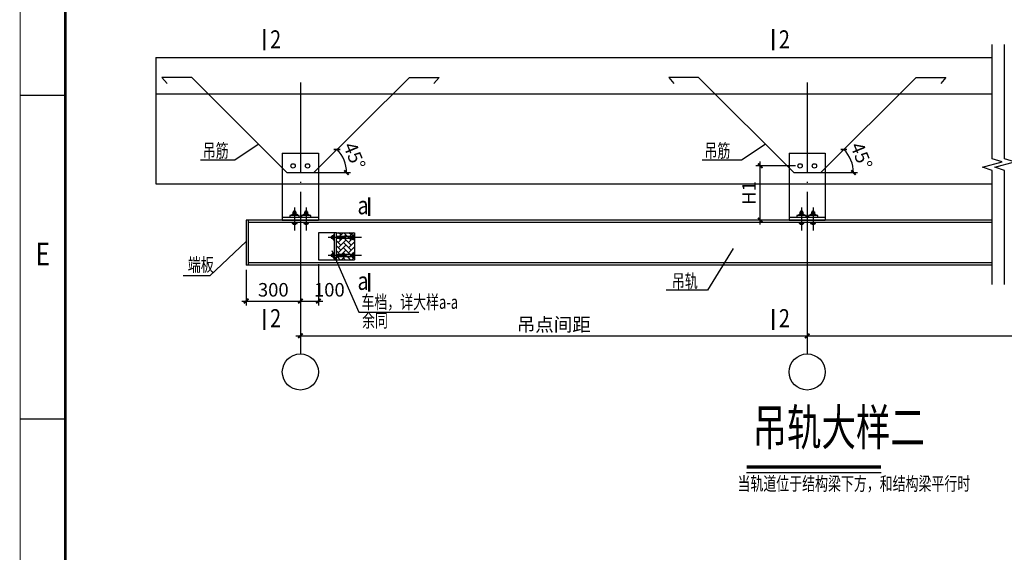
# Model space of a CAD drawing. Extents: x -651934 to -24066, y 1654482 to 1718879.
# Drawn here: x -175209 to -153389, y 1674088 to 1685903 of the extents above; entities that cross this region are included whole.
import ezdxf
from ezdxf.enums import TextEntityAlignment as Align

# ---------------------------------------------------------------- set-up
doc = ezdxf.new("R2010")
doc.units = 0
doc.header["$LTSCALE"] = 1000
doc.linetypes.add('CENTER', pattern=[50.8, 31.75, -6.35, 6.35, -6.35])
doc.linetypes.add('DOTE', pattern=[2.42, 2, -0.2, 0.02, -0.2])
doc.layers.get('0').update_dxf_attribs({"linetype": 'CONTINUOUS'})
doc.layers.get('Defpoints').update_dxf_attribs({"linetype": 'CONTINUOUS'})
for name, color, linetype in [('AXIS', 8, 'DOTE'), ('AXIS-DE', 253, 'CENTER'), ('AXIS-DE-DIM', 3, 'CONTINUOUS'), ('AXIS_TEXT', 7, 'CONTINUOUS'), ('DIM', 3, 'CONTINUOUS'), ('REIN-DE', 1, 'CONTINUOUS'), ('STEEL_DE', 3, 'CONTINUOUS'), ('TEXT', 7, 'CONTINUOUS'), ('TEXT-DE', 7, 'CONTINUOUS'), ('THICK', 6, 'CONTINUOUS'), ('THICK-DE', 6, 'CONTINUOUS'), ('THIN', 7, 'CONTINUOUS'), ('THIN-DE', 7, 'CONTINUOUS'), ('TK', 7, 'CONTINUOUS')]:
    doc.layers.add(name, color=color, linetype=linetype)
doc.styles.add('A-黑体', font='simhei.ttf', dxfattribs={"width": 0.8})
doc.styles.add('COMPLEX', font='COMPLEX')
doc.styles.add('RMT', font='romant', dxfattribs={"width": 0.8})
doc.styles.add('TSSD_Dimension', font='tssdeng.shx', dxfattribs={"width": 0.75, "bigfont": 'HZTXT.SHX'})
doc.styles.add('TSSD_Rein', font='tssdeng.shx', dxfattribs={"width": 0.7, "bigfont": 'tssdchn.shx'})
doc.dimstyles.new('TSSD_25_100', dxfattribs={"dimtxt": 300, "dimasz": 100, "dimexe": 100, "dimexo": 100, "dimgap": 100, "dimtad": 1, "dimdec": 0, "dimlfac": 0.25, "dimzin": 0, "dimdsep": 46, "dimtxsty": 'TSSD_Dimension', "dimblk": 'ARCHTICK', "dimcen": 0, "dimdle": 100, "dimclrt": 7, "dimadec": 0, "dimazin": 0, "dimtfac": 1, "dimtdec": 0, "dimtix": 1, "dimtmove": 2, "dimatfit": 3, "dimfxl": 0, "dimtolj": 1, "dimtzin": 0, "dimarcsym": 0})

# ---------------------------------------------------------------- blocks, each defined once
blk = doc.blocks.new('_ArchTick')
at = {"color": 0, "linetype": 'ByBlock', "const_width": 0.4}
blk.add_lwpolyline([(-0.5, -0.5), (0.5, 0.5)], dxfattribs=at)
blk = doc.blocks.new('*D12139')
at = {"layer": 'Defpoints', "color": 0}
for p in [(-166574, 1684620), (-167991, 1682698), (-168690, 1682511), (-168690, 1682511), (-167876, 1682511)]:
    blk.add_point(p, dxfattribs=at)
at = {"layer": 'DIM', "color": 0, "lineweight": -2}
blk.add_arc((-168690, 1682511), 724, 360, 44.9045, dxfattribs=at)
at = {"layer": 'DIM', "color": 0, "lineweight": -2, "xscale": 100, "yscale": 100, "zscale": 100}
for p, rotation in [((-168177, 1683022), 134.904514073299), ((-167966, 1682511), 269.9999999999949)]:
    blk.add_blockref('_ArchTick', p, dxfattribs=dict(at, rotation=rotation))
at = {"layer": 'DIM', "color": 7, "insert": (-167790, 1682883), "char_height": 300, "attachment_point": 5, "rotation": 292.4523, "style": 'TSSD_Dimension'}
blk.add_mtext('\\A1;45°', dxfattribs=at)
blk = doc.blocks.new('*D12140')
at = {"layer": 'Defpoints', "color": 0}
for p in [(-168989, 1680185), (-157756, 1680185), (-157756, 1678890)]:
    blk.add_point(p, dxfattribs=at)
at = {"layer": 'DIM', "color": 0, "lineweight": -2}
for p, q in [((-168989, 1680085), (-168989, 1678790)), ((-157756, 1680085), (-157756, 1678790)), ((-169089, 1678890), (-157656, 1678890))]:
    blk.add_line(p, q, dxfattribs=at)
at = {"layer": 'DIM', "color": 0, "lineweight": -2, "xscale": 100, "yscale": 100, "zscale": 100, "rotation": 180}
blk.add_blockref('_ArchTick', (-168989, 1678890), dxfattribs=at)
at = {"layer": 'DIM', "color": 0, "lineweight": -2, "xscale": 100, "yscale": 100, "zscale": 100}
blk.add_blockref('_ArchTick', (-157756, 1678890), dxfattribs=at)
at = {"layer": 'DIM', "color": 7, "insert": (-163373, 1679140), "char_height": 300, "attachment_point": 5, "style": 'TSSD_Dimension'}
blk.add_mtext('\\A1;吊点间距', dxfattribs=at)
blk = doc.blocks.new('*D12141')
at = {"layer": 'Defpoints', "color": 0}
for p in [(-157756, 1680185), (-146522, 1680185), (-146522, 1678890)]:
    blk.add_point(p, dxfattribs=at)
at = {"layer": 'DIM', "color": 0, "lineweight": -2}
for p, q in [((-157756, 1680085), (-157756, 1678790)), ((-146522, 1680085), (-146522, 1678790)), ((-157856, 1678890), (-146422, 1678890))]:
    blk.add_line(p, q, dxfattribs=at)
at = {"layer": 'DIM', "color": 0, "lineweight": -2, "xscale": 100, "yscale": 100, "zscale": 100, "rotation": 180}
blk.add_blockref('_ArchTick', (-157756, 1678890), dxfattribs=at)
at = {"layer": 'DIM', "color": 0, "lineweight": -2, "xscale": 100, "yscale": 100, "zscale": 100}
blk.add_blockref('_ArchTick', (-146522, 1678890), dxfattribs=at)
at = {"layer": 'DIM', "color": 7, "insert": (-152139, 1679140), "char_height": 300, "attachment_point": 5, "style": 'TSSD_Dimension'}
blk.add_mtext('\\A1;吊点间距', dxfattribs=at)
blk = doc.blocks.new('*D12142')
at = {"layer": 'Defpoints', "color": 0}
for p in [(-170189, 1680457), (-168989, 1680457), (-168989, 1679662)]:
    blk.add_point(p, dxfattribs=at)
at = {"layer": 'DIM', "color": 0, "lineweight": -2}
for p, q in [((-170189, 1680357), (-170189, 1679562)), ((-168989, 1680357), (-168989, 1679562)), ((-170289, 1679662), (-168889, 1679662))]:
    blk.add_line(p, q, dxfattribs=at)
at = {"layer": 'DIM', "color": 0, "lineweight": -2, "xscale": 100, "yscale": 100, "zscale": 100, "rotation": 180}
blk.add_blockref('_ArchTick', (-170189, 1679662), dxfattribs=at)
at = {"layer": 'DIM', "color": 0, "lineweight": -2, "xscale": 100, "yscale": 100, "zscale": 100}
blk.add_blockref('_ArchTick', (-168989, 1679662), dxfattribs=at)
at = {"layer": 'DIM', "color": 7, "insert": (-169589, 1679912), "char_height": 300, "attachment_point": 5, "style": 'TSSD_Dimension'}
blk.add_mtext('\\A1;300', dxfattribs=at)
blk = doc.blocks.new('*D12143')
at = {"layer": 'Defpoints', "color": 0}
for p in [(-168589, 1680577), (-168989, 1680457), (-168589, 1679662)]:
    blk.add_point(p, dxfattribs=at)
at = {"layer": 'DIM', "color": 0, "lineweight": -2}
for p, q in [((-168989, 1680357), (-168989, 1679562)), ((-168589, 1680477), (-168589, 1679562)), ((-169089, 1679662), (-168489, 1679662))]:
    blk.add_line(p, q, dxfattribs=at)
at = {"layer": 'DIM', "color": 0, "lineweight": -2, "xscale": 100, "yscale": 100, "zscale": 100, "rotation": 180}
blk.add_blockref('_ArchTick', (-168989, 1679662), dxfattribs=at)
at = {"layer": 'DIM', "color": 0, "lineweight": -2, "xscale": 100, "yscale": 100, "zscale": 100}
blk.add_blockref('_ArchTick', (-168589, 1679662), dxfattribs=at)
at = {"layer": 'DIM', "color": 7, "insert": (-168347, 1679912), "char_height": 300, "attachment_point": 5, "style": 'TSSD_Dimension'}
blk.add_mtext('\\A1;100', dxfattribs=at)
blk = doc.blocks.new('*D12144')
at = {"layer": 'Defpoints', "color": 0}
for p in [(-155341, 1684620), (-156757, 1682698), (-157457, 1682511), (-157457, 1682511), (-156642, 1682511)]:
    blk.add_point(p, dxfattribs=at)
at = {"layer": 'DIM', "color": 0, "lineweight": -2}
blk.add_arc((-157457, 1682511), 724, 0, 44.9045, dxfattribs=at)
at = {"layer": 'DIM', "color": 0, "lineweight": -2, "xscale": 100, "yscale": 100, "zscale": 100}
for p, rotation in [((-156944, 1683022), 134.9045140733032), ((-156732, 1682511), 270.0000000000117)]:
    blk.add_blockref('_ArchTick', p, dxfattribs=dict(at, rotation=rotation))
at = {"layer": 'DIM', "color": 7, "insert": (-156556, 1682883), "char_height": 300, "attachment_point": 5, "rotation": 292.4523, "style": 'TSSD_Dimension'}
blk.add_mtext('\\A1;45°', dxfattribs=at)
blk = doc.blocks.new('_AXISO')
blk.add_circle((0, 0), 0.5)
at = {"layer": 'AXIS_TEXT', "style": 'COMPLEX', "width": 1.041667}
blk.add_attdef('A', text='', height=0.56, dxfattribs=at).set_placement((-0.25, -0.28), (0.25, -0.28), align=Align.FIT)
blk = doc.blocks.new('*D12283')
at = {"layer": 'Defpoints', "color": 0}
for p in [(-158797, 1682661), (-157916, 1682661), (-158156, 1681457)]:
    blk.add_point(p, dxfattribs=at)
at = {"layer": 'DIM', "color": 0, "lineweight": -2}
for p, q in [((-158797, 1681357), (-158797, 1682761)), ((-158016, 1682661), (-158897, 1682661)), ((-158256, 1681457), (-158897, 1681457))]:
    blk.add_line(p, q, dxfattribs=at)
at = {"layer": 'DIM', "color": 0, "lineweight": -2, "xscale": 100, "yscale": 100, "zscale": 100}
for p, rotation in [((-158797, 1682661), 90), ((-158797, 1681457), 270)]:
    blk.add_blockref('_ArchTick', p, dxfattribs=dict(at, rotation=rotation))
at = {"layer": 'DIM', "color": 7, "insert": (-159047, 1682059), "char_height": 300, "attachment_point": 5, "rotation": 90, "style": 'TSSD_Dimension'}
blk.add_mtext('\\A1;H1', dxfattribs=at)
blk = doc.blocks.new('A1')
at = {"layer": 'TK'}
for p, q in [((15, 297.25), (25, 297.25)), ((15, 225.44), (25, 225.44))]:
    blk.add_line(p, q, dxfattribs=at)
at = {"layer": 'TK', "const_width": 0.2}
blk.add_lwpolyline([(25, 10), (15, 0), (15, 584)], dxfattribs=at)
at = {"layer": 'TK', "const_width": 0.6}
blk.add_lwpolyline([(25, 10), (831, 10), (831, 584), (25, 584)], close=True, dxfattribs=at)
at = {"layer": 'TK', "style": 'RMT', "width": 0.8}
blk.add_text('E', height=5, dxfattribs=at).set_placement((20, 261.34), align=Align.MIDDLE)

msp = doc.modelspace()

# ---------------------------------------------------------------- hatches: boundary and pattern name
at = {"layer": 'STEEL_DE'}
h = msp.add_hatch(dxfattribs=at)
h.set_pattern_fill('AR-HBONE', color=256, scale=20, style=0)
h.set_pattern_definition([(45, (-4886417.07, 2310904.94), (9e-15, 113.137085), [240, -80]), (135, (-4886360.5, 2310961.51), (9e-15, 113.137085), [240, -80])])
h.paths.add_polyline_path([(-167789.4, 1681177.1), (-168189.4, 1681177.1), (-168189.4, 1680577.1), (-167789.4, 1680577.1)])

# ---------------------------------------------------------------- linework, layer by layer
for p, q in [((-172189.4, 1685060.9), (-153654.7, 1685060.9)), ((-172189.4, 1684260.8), (-153654.7, 1684260.8)), ((-172189.4, 1682260.7), (-153654.7, 1682260.7))]:
    msp.add_line(p, q)
at = {"layer": 'AXIS', "ltscale": 0.2}
for p, q in [((-168374.7, 1681077.1), (-167637.4, 1681077.1)), ((-168374.7, 1680676.7), (-167637.4, 1680676.7))]:
    msp.add_line(p, q, dxfattribs=at)
at = {"layer": 'AXIS-DE', "linetype": 'DOTE'}
for p, q in [((-168989.4, 1684507.2), (-168989.4, 1678488.7)), ((-157755.9, 1684507.2), (-157755.9, 1678488.7))]:
    msp.add_line(p, q, dxfattribs=at)
at = {"layer": 'AXIS-DE', "linetype": 'Continuous'}
for p, q in [((-169117.4, 1681740.8), (-169117.4, 1681224.8)), ((-168861.4, 1681740.8), (-168861.4, 1681224.8)), ((-157883.9, 1681740.8), (-157883.9, 1681224.8)), ((-157627.9, 1681740.8), (-157627.9, 1681224.8))]:
    msp.add_line(p, q, dxfattribs=at)
at = {"layer": 'REIN-DE'}
for p, q in [((-171397.6, 1684619.8), (-172056.1, 1684619.8)), ((-172056.1, 1684619.8), (-171943.5, 1684489)), ((-169288.7, 1682510.9), (-171397.6, 1684619.8)), ((-168690.2, 1682510.9), (-166574.2, 1684619.8)), ((-166574.2, 1684619.8), (-165915.7, 1684619.8)), ((-165915.7, 1684619.8), (-166028.3, 1684489)), ((-160164.1, 1684619.8), (-160822.6, 1684619.8)), ((-160822.6, 1684619.8), (-160709.9, 1684489)), ((-158055.1, 1682510.9), (-160164.1, 1684619.8)), ((-157456.7, 1682510.9), (-155340.6, 1684619.8)), ((-155340.6, 1684619.8), (-154682.1, 1684619.8)), ((-154682.1, 1684619.8), (-154794.8, 1684489)), ((-169288.7, 1682510.9), (-168690.2, 1682510.9)), ((-158055.1, 1682510.9), (-157456.7, 1682510.9))]:
    msp.add_line(p, q, dxfattribs=at)
at = {"layer": 'STEEL_DE'}
for p, q in [((-169389.4, 1682940.9), (-168589.4, 1682940.9)), ((-169389.4, 1682940.9), (-169389.4, 1681457.1)), ((-168589.4, 1682940.9), (-168589.4, 1681457.1)), ((-158155.9, 1682940.9), (-157355.9, 1682940.9)), ((-158155.9, 1682940.9), (-158155.9, 1681457.1)), ((-157355.9, 1682940.9), (-157355.9, 1681457.1)), ((-168690.2, 1682510.9), (-167875.8, 1682510.9)), ((-157456.7, 1682510.9), (-156642.3, 1682510.9)), ((-169130.2, 1681660.1), (-169103.7, 1681660.1)), ((-169130.2, 1681643.2), (-169130.2, 1681660.1)), ((-169103.7, 1681660.1), (-169103.7, 1681643.2)), ((-168874.2, 1681660.1), (-168847.7, 1681660.1)), ((-168874.2, 1681643.2), (-168874.2, 1681660.1)), ((-168847.7, 1681660.1), (-168847.7, 1681643.2)), ((-157896.6, 1681660.1), (-157870.1, 1681660.1)), ((-157896.6, 1681643.2), (-157896.6, 1681660.1)), ((-157870.1, 1681660.1), (-157870.1, 1681643.2)), ((-157640.6, 1681660.1), (-157614.1, 1681660.1)), ((-157640.6, 1681643.2), (-157640.6, 1681660.1)), ((-157614.1, 1681660.1), (-157614.1, 1681643.2)), ((-153654.7, 1681457.1), (-170189.4, 1681457.1)), ((-170189.4, 1681457.1), (-170189.4, 1680457.1)), ((-170149.4, 1681457.1), (-170149.4, 1680457.1)), ((-169389.4, 1681521.1), (-168589.4, 1681521.1)), ((-169389.4, 1681457.1), (-168589.4, 1681457.1)), ((-169014.2, 1681559.7), (-169220.7, 1681559.7)), ((-169220.7, 1681559.7), (-169220.7, 1681521.1)), ((-169172.1, 1681559.7), (-169172.1, 1681591.8)), ((-169172.1, 1681591.8), (-169062.7, 1681591.8)), ((-169146.4, 1681643.2), (-169088.5, 1681643.2)), ((-169146.4, 1681591.8), (-169146.4, 1681643.2)), ((-169146.4, 1681617.5), (-169088.5, 1681617.5)), ((-169088.5, 1681643.2), (-169088.5, 1681591.8)), ((-169062.7, 1681591.8), (-169062.7, 1681559.7)), ((-169014.2, 1681521.1), (-169014.2, 1681559.7)), ((-168758.2, 1681559.7), (-168964.7, 1681559.7)), ((-168964.7, 1681559.7), (-168964.7, 1681521.1)), ((-168916.1, 1681559.7), (-168916.1, 1681591.8)), ((-168916.1, 1681591.8), (-168806.7, 1681591.8)), ((-168890.4, 1681643.2), (-168832.5, 1681643.2)), ((-168890.4, 1681591.8), (-168890.4, 1681643.2)), ((-168890.4, 1681617.5), (-168832.5, 1681617.5)), ((-168832.5, 1681643.2), (-168832.5, 1681591.8)), ((-168806.7, 1681591.8), (-168806.7, 1681559.7)), ((-168758.2, 1681521.1), (-168758.2, 1681559.7)), ((-158155.9, 1681521.1), (-157355.9, 1681521.1)), ((-158155.9, 1681457.1), (-157355.9, 1681457.1)), ((-157780.6, 1681559.7), (-157987.1, 1681559.7)), ((-157987.1, 1681559.7), (-157987.1, 1681521.1)), ((-157938.6, 1681559.7), (-157938.6, 1681591.8)), ((-157938.6, 1681591.8), (-157829.2, 1681591.8)), ((-157912.8, 1681643.2), (-157854.9, 1681643.2)), ((-157912.8, 1681591.8), (-157912.8, 1681643.2)), ((-157912.8, 1681617.5), (-157854.9, 1681617.5)), ((-157854.9, 1681643.2), (-157854.9, 1681591.8)), ((-157829.2, 1681591.8), (-157829.2, 1681559.7)), ((-157780.6, 1681521.1), (-157780.6, 1681559.7)), ((-157524.6, 1681559.7), (-157731.1, 1681559.7)), ((-157731.1, 1681559.7), (-157731.1, 1681521.1)), ((-157682.6, 1681559.7), (-157682.6, 1681591.8)), ((-157682.6, 1681591.8), (-157573.2, 1681591.8)), ((-157656.8, 1681643.2), (-157598.9, 1681643.2)), ((-157656.8, 1681591.8), (-157656.8, 1681643.2)), ((-157656.8, 1681617.5), (-157598.9, 1681617.5)), ((-157598.9, 1681643.2), (-157598.9, 1681591.8)), ((-157573.2, 1681591.8), (-157573.2, 1681559.7)), ((-157524.6, 1681521.1), (-157524.6, 1681559.7)), ((-153654.7, 1681405.1), (-170149.4, 1681405.1)), ((-169171.6, 1681405.1), (-169171.6, 1681378.6)), ((-169171.6, 1681378.6), (-169063.2, 1681378.6)), ((-169147.5, 1681378.6), (-169147.5, 1681366.6)), ((-169147.5, 1681366.6), (-169087.3, 1681366.6)), ((-169087.3, 1681366.6), (-169087.3, 1681378.6)), ((-169063.2, 1681378.6), (-169063.2, 1681405.1)), ((-168915.6, 1681405.1), (-168915.6, 1681378.6)), ((-168915.6, 1681378.6), (-168807.2, 1681378.6)), ((-168891.5, 1681378.6), (-168891.5, 1681366.6)), ((-168891.5, 1681366.6), (-168831.3, 1681366.6)), ((-168831.3, 1681366.6), (-168831.3, 1681378.6)), ((-168807.2, 1681378.6), (-168807.2, 1681405.1)), ((-157938.1, 1681405.1), (-157938.1, 1681378.6)), ((-157938.1, 1681378.6), (-157829.7, 1681378.6)), ((-157914, 1681378.6), (-157914, 1681366.6)), ((-157914, 1681366.6), (-157853.8, 1681366.6)), ((-157853.8, 1681366.6), (-157853.8, 1681378.6)), ((-157829.7, 1681378.6), (-157829.7, 1681405.1)), ((-157682.1, 1681405.1), (-157682.1, 1681378.6)), ((-157682.1, 1681378.6), (-157573.7, 1681378.6)), ((-157658, 1681378.6), (-157658, 1681366.6)), ((-157658, 1681366.6), (-157597.8, 1681366.6)), ((-157597.8, 1681366.6), (-157597.8, 1681378.6)), ((-157573.7, 1681378.6), (-157573.7, 1681405.1)), ((-168189.4, 1681177.1), (-168589.4, 1681177.1)), ((-168589.4, 1681177.1), (-168589.4, 1680577.1)), ((-168309.8, 1681096.1), (-168309.8, 1681058.1)), ((-168284.4, 1681096.1), (-168309.8, 1681096.1)), ((-168309.8, 1681058.1), (-168284.4, 1681058.1)), ((-168284.4, 1681108.8), (-168284.4, 1681049.6)), ((-168259, 1681108.8), (-168284.4, 1681108.8)), ((-168284.4, 1681049.6), (-168259, 1681049.6)), ((-168229.4, 1681125.7), (-168259, 1681125.7)), ((-168259, 1681125.7), (-168259, 1681020)), ((-168259, 1681020), (-168229.4, 1681020)), ((-168229.4, 1680577.1), (-168229.4, 1681177.1)), ((-168189.4, 1680577.1), (-168189.4, 1681177.1)), ((-168189.4, 1681177.1), (-167789.4, 1681177.1)), ((-168189.4, 1681100.4), (-167788.7, 1681100.4)), ((-168189.4, 1681053.8), (-167788.7, 1681053.8)), ((-167827.5, 1681134.2), (-167789.4, 1681134.2)), ((-167827.5, 1681020), (-167827.5, 1681134.2)), ((-167789.4, 1681020), (-167827.5, 1681020)), ((-167789.4, 1681177.1), (-167789.4, 1680577.1)), ((-168589.4, 1680577.1), (-167789.4, 1680577.1)), ((-168309.8, 1680695.7), (-168309.8, 1680657.7)), ((-168284.4, 1680695.7), (-168309.8, 1680695.7)), ((-168309.8, 1680657.7), (-168284.4, 1680657.7)), ((-168284.4, 1680708.4), (-168284.4, 1680649.2)), ((-168259, 1680708.4), (-168284.4, 1680708.4)), ((-168284.4, 1680649.2), (-168259, 1680649.2)), ((-168229.4, 1680725.3), (-168259, 1680725.3)), ((-168259, 1680725.3), (-168259, 1680619.6)), ((-168259, 1680619.6), (-168229.4, 1680619.6)), ((-168189.4, 1680699.9), (-167788.7, 1680699.9)), ((-168189.4, 1680653.4), (-167788.7, 1680653.4)), ((-167827.5, 1680733.8), (-167789.4, 1680733.8)), ((-167827.5, 1680619.6), (-167827.5, 1680733.8)), ((-167789.4, 1680619.6), (-167827.5, 1680619.6)), ((-153654.7, 1680457.1), (-170189.4, 1680457.1)), ((-153654.7, 1680509.1), (-170149.4, 1680509.1))]:
    msp.add_line(p, q, dxfattribs=at)
for centre in [(-169149.4, 1682660.9), (-168829.4, 1682660.9), (-157915.9, 1682660.9), (-157595.9, 1682660.9)]:
    msp.add_circle(centre, 48, dxfattribs=at)
at = {"layer": 'TEXT', "color": 3, "const_width": 70}
msp.add_lwpolyline([(-156120.9, 1675982.7), (-159099, 1675982.7)], dxfattribs=at)
at = {"layer": 'TEXT'}
msp.add_lwpolyline([(-156120.9, 1675852.4), (-159099, 1675852.4)], dxfattribs=at)
at = {"layer": 'TEXT-DE'}
for p, q in [((-172189.4, 1685060.9), (-172189.4, 1682260.7)), ((-170189.4, 1680986.2), (-170992.7, 1680221)), ((-168293.3, 1680782.9), (-167696.3, 1679414.3)), ((-170992.7, 1680221), (-171584.6, 1680221)), ((-167696.3, 1679414.3), (-166365.6, 1679414.3))]:
    msp.add_line(p, q, dxfattribs=at)
at = {"layer": 'THICK', "const_width": 50}
for points in [[(-169787.7, 1685696.7), (-169787.7, 1685224.9)], [(-158512.1, 1685696.7), (-158512.1, 1685224.9)], [(-169787.7, 1679488.1), (-169787.7, 1679016.3)], [(-158512.1, 1679488.1), (-158512.1, 1679016.3)]]:
    msp.add_lwpolyline(points, dxfattribs=at)
at = {"layer": 'THICK-DE', "const_width": 50}
for points in [[(-167461.6, 1681963), (-167461.6, 1681551.2), (-167461.6, 1681551.2)], [(-167461.6, 1680285.6), (-167461.6, 1679873.8), (-167461.6, 1679873.8)]]:
    msp.add_lwpolyline(points, dxfattribs=at)
at = {"layer": 'THIN'}
for points in [[(-153654.7, 1680029.9), (-153654.7, 1682559.9), (-153874.7, 1682629.9), (-153434.7, 1682749.9), (-153654.7, 1682819.9), (-153654.7, 1685349.9)], [(-153382.2, 1680029.9), (-153382.2, 1682559.9), (-153602.2, 1682629.9), (-153162.2, 1682749.9), (-153382.2, 1682819.9), (-153382.2, 1685349.9)]]:
    msp.add_lwpolyline(points, dxfattribs=at)
at = {"layer": 'THIN-DE'}
for p, q in [((-170444.4, 1682791.5), (-169922.2, 1683144.4)), ((-159210.9, 1682791.5), (-158688.7, 1683144.4)), ((-171201.8, 1682791.5), (-170444.4, 1682791.5)), ((-160084.5, 1682791.5), (-159210.9, 1682791.5)), ((-159397.4, 1680828.2), (-159968.8, 1679899.8)), ((-159968.8, 1679899.8), (-160879.6, 1679899.8))]:
    msp.add_line(p, q, dxfattribs=at)

# ---------------------------------------------------------------- block references
at = {"layer": 'AXIS-DE-DIM', "color": 3, "linetype": 'Continuous', "xscale": 800, "yscale": 800, "zscale": 800}
for p in [(-168989.4, 1678088.7), (-157755.9, 1678088.7)]:
    msp.add_blockref('_AXISO', p, dxfattribs=at)
at = {"layer": 'TK', "xscale": 100, "yscale": 100, "zscale": 100}
msp.add_blockref('A1', (-176699, 1654506.3), dxfattribs=at)

# ---------------------------------------------------------------- texts
at = {"layer": 'TEXT', "style": 'TSSD_Rein', "width": 0.7}
msp.add_text('吊轨大样二', height=800, dxfattribs=at).set_placement((-158969.4, 1676210), align=Align.BOTTOM_LEFT)
at = {"layer": 'TEXT-DE', "style": 'TSSD_Rein', "width": 0.7}
for s, p in [('吊筋', (-171152.3, 1682847.7)), ('吊筋', (-160035, 1682847.7)), ('端板', (-171482.7, 1680318.4)), ('吊轨', (-160754.9, 1679956)), ('车档，详大样a-a', (-167635.5, 1679490.4)), ('余同', (-167622.1, 1679081.5))]:
    msp.add_text(s, height=300, dxfattribs=at).set_placement(p)
at = {"layer": 'TEXT-DE', "color": 2, "style": 'TSSD_Rein', "width": 0.7}
msp.add_text('当轨道位于结构梁下方，和结构梁平行时', height=300, dxfattribs=at).set_placement((-159301.1, 1675461.4))
at = {"layer": 'THICK', "color": 0, "style": 'A-黑体', "width": 0.8}
for p in [(-169658.8, 1685266.8), (-158383.3, 1685266.8), (-169658.8, 1679082.1), (-158383.3, 1679082.1)]:
    msp.add_text('2', height=400, dxfattribs=at).set_placement(p)
at = {"layer": 'THICK-DE', "color": 0, "style": 'A-黑体', "width": 0.8}
for p in [(-167722.6, 1681587), (-167722.6, 1679909.6)]:
    msp.add_text('a', height=400, dxfattribs=at).set_placement(p)

# ---------------------------------------------------------------- dimensions: what is measured, and where the dimension line sits
at = {"layer": 'DIM'}
for base, line1, line2, picture, middle in [((-167990.6, 1682697.9), ((-168690.2, 1682510.9), (-166574.2, 1684619.8)), ((-168690.2, 1682510.9), (-167875.8, 1682510.9)), '*D12139', (-167789.8, 1682882.9)), ((-156757, 1682697.9), ((-157456.7, 1682510.9), (-155340.6, 1684619.8)), ((-157456.7, 1682510.9), (-156642.3, 1682510.9)), '*D12144', (-156556.3, 1682882.9))]:
    dim = msp.add_angular_dim_2l(base=base, line1=line1, line2=line2, dimstyle='TSSD_25_100', dxfattribs=at)
    dim.commit()
    dim.dimension.update_dxf_attribs({"geometry": picture, "text_midpoint": middle})
at = {"layer": 'DIM', "color": 3}
dim = msp.add_linear_dim(base=(-158796.7, 1682660.9), p1=(-158155.9, 1681457.1), p2=(-157915.9, 1682660.9), angle=90, text='H1', dimstyle='TSSD_25_100', dxfattribs=at)
dim.commit()
dim.dimension.update_dxf_attribs({"geometry": '*D12283', "text_midpoint": (-159046.7, 1682059)})
dim = msp.add_linear_dim(base=(-168589.4, 1679661.7), p1=(-168989.4, 1680457.1), p2=(-168589.4, 1680577.1), dimstyle='TSSD_25_100', dxfattribs=at)
dim.commit()
dim.dimension.update_dxf_attribs({"geometry": '*D12143', "text_midpoint": (-168347.5, 1679911.7), "dimtype": 160})
dim = msp.add_linear_dim(base=(-168989.4, 1679661.7), p1=(-170189.4, 1680457.1), p2=(-168989.4, 1680457.1), dimstyle='TSSD_25_100', dxfattribs=at)
dim.commit()
dim.dimension.update_dxf_attribs({"geometry": '*D12142', "text_midpoint": (-169589.4, 1679911.7)})
for base, p1, p2, picture, middle in [((-157755.9, 1678889.8), (-168989.4, 1680184.7), (-157755.9, 1680184.7), '*D12140', (-163372.7, 1679139.8)), ((-146522.4, 1678889.8), (-157755.9, 1680184.7), (-146522.4, 1680184.7), '*D12141', (-152139.1, 1679139.8))]:
    dim = msp.add_linear_dim(base=base, p1=p1, p2=p2, text='吊点间距', dimstyle='TSSD_25_100', dxfattribs=at)
    dim.commit()
    dim.dimension.update_dxf_attribs({"geometry": picture, "text_midpoint": middle})

doc.saveas('drawing.dxf')
